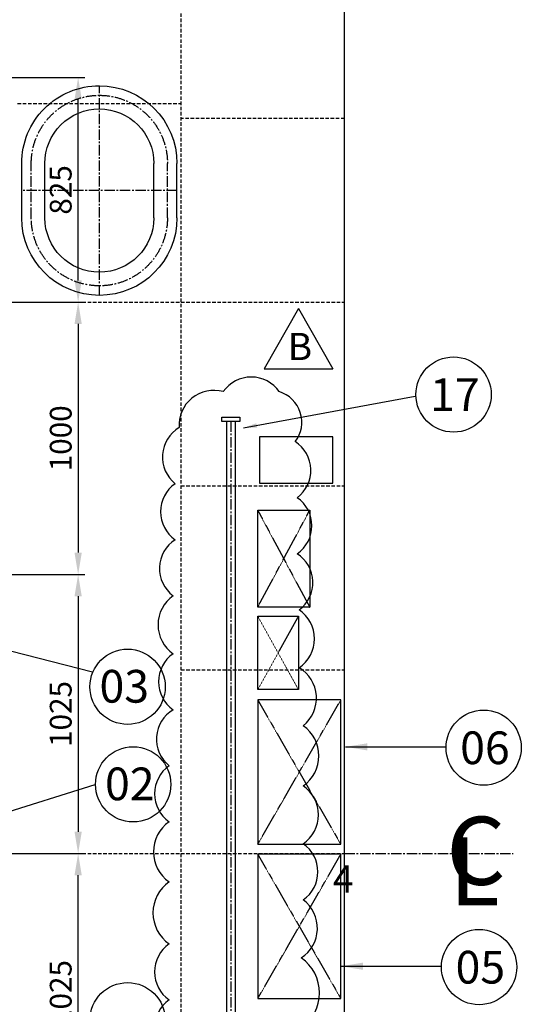
# Model space of a CAD drawing. Extents: x 4335 to 57985, y -28831 to 120155.
# Drawn here: x 28328 to 30169, y 112583 to 116200 of the extents above; entities that cross this region are included whole.
import ezdxf
from ezdxf.enums import TextEntityAlignment as Align

# ---------------------------------------------------------------- set-up
doc = ezdxf.new("R2010")
doc.units = 0
doc.header["$LTSCALE"] = 2
doc.header["$MEASUREMENT"] = 0
for name, pattern in [('CENTER', [0.7, 0.4, -0.1, 0.1, -0.1]), ('CENTER2', [28.575, 19.05, -3.175, 3.175, -3.175]), ('HIDDEN', [9.525, 6.35, -3.175]), ('PHANTOM2', [31.75, 15.875, -3.175, 3.175, -3.175, 3.175, -3.175])]:
    doc.linetypes.add(name, pattern=pattern)
doc.layers.get('0').update_dxf_attribs({"linetype": 'CONTINUOUS'})
doc.layers.get('DEFPOINTS').update_dxf_attribs({"color": 252, "linetype": 'CONTINUOUS'})
for name, color, linetype in [('CENT-1', 4, 'CENTER2'), ('CENT-3', 4, 'PHANTOM2'), ('CONT-2', 2, 'CONTINUOUS'), ('CONT-3', 1, 'CONTINUOUS'), ('HIDD-1', 3, 'HIDDEN'), ('HIDD-2', 2, 'HIDDEN'), ('TEXT-1', 30, 'CONTINUOUS'), ('TEXT-2', 1, 'CONTINUOUS')]:
    doc.layers.add(name, color=color, linetype=linetype)
doc.styles.add('ITALICC', font='italicc', dxfattribs={"height": 150})
doc.styles.add('name', font='txt')
doc.styles.add('ROMANC', font='romans.shx', dxfattribs={"bigfont": 'whgtxt.shx'})
doc.styles.add('ROMANS', font='romans', dxfattribs={"bigfont": 'hgtxt'})
doc.styles.get("Standard").update_dxf_attribs({"font": 'ROMANS', "bigfont": 'WHGTXT'})
doc.dimstyles.new('1', dxfattribs={"dimscale": 40, "dimtxt": 2, "dimasz": 2, "dimexe": 0.6, "dimexo": 0.6, "dimgap": 0.6, "dimtad": 1, "dimdec": 0, "dimzin": 12, "dimdsep": 46, "dimtxsty": 'Standard', "dimcen": 2, "dimclrd": 3, "dimclre": 3, "dimclrt": 30, "dimadec": 0, "dimazin": 0, "dimtfac": 1, "dimtdec": 0, "dimtmove": 0, "dimatfit": 3, "dimfxl": 1, "dimtvp": 1, "dimtolj": 1, "dimtzin": 12, "dimarcsym": 0})
doc.dimstyles.new('25', dxfattribs={"dimscale": 25, "dimtxt": 2, "dimasz": 2, "dimexe": 0.6, "dimexo": 0.6, "dimgap": 0.6, "dimtad": 1, "dimdec": 0, "dimzin": 12, "dimdsep": 46, "dimtxsty": 'Standard', "dimcen": 2, "dimclrd": 3, "dimclre": 3, "dimclrt": 30, "dimadec": 0, "dimazin": 0, "dimtfac": 1, "dimtdec": 0, "dimtmove": 0, "dimatfit": 3, "dimfxl": 1, "dimtvp": 1, "dimtolj": 1, "dimtzin": 12, "dimarcsym": 0})

# ---------------------------------------------------------------- blocks, each defined once
blk = doc.blocks.new('M-H1')
at = {"layer": 'CENT-1'}
for p, q in [((0, 285), (0, -285)), ((-100, 250), (100, 250)), ((-385, 0), (385, 0)), ((-100, -250), (100, -250))]:
    blk.add_line(p, q, dxfattribs=at)
for centre, start, end in [((-100, 0), 90, 180), ((100, 0), 0, 90), ((-100, 0), 180, 270), ((100, 0), 270, 0)]:
    blk.add_arc(centre, 250, start, end, dxfattribs=at)
at = {"layer": 'CONT-2'}
for p, q in [((-100, 285), (100, 285)), ((-100, 200), (100, 200)), ((300, 0), (300, 0)), ((-300, 0), (-300, 0)), ((-100, -200), (100, -200)), ((-100, -285), (100, -285))]:
    blk.add_line(p, q, dxfattribs=at)
for centre, radius, start, end in [((-100, 0), 285, 90, 180), ((100, 0), 285, 0, 90), ((-100, 0), 200, 90, 180), ((100, 0), 200, 0, 90), ((-100, 0), 285, 180, 270), ((-100, 0), 200, 180, 270), ((100, 0), 285, 270, 0), ((100, 0), 200, 270, 0)]:
    blk.add_arc(centre, radius, start, end, dxfattribs=at)
blk = doc.blocks.new('*D394')
at = {"color": 3, "lineweight": -2}
for p, q in [((28094.1, 115987.5), (28566.2, 115987.5)), ((28542.2, 115242.5), (28542.2, 115907.5)), ((28226.6, 115162.5), (28566.2, 115162.5))]:
    blk.add_line(p, q, dxfattribs=at)
at = {"color": 3}
for points in [[(28528.9, 115907.5), (28555.5, 115907.5), (28542.2, 115987.5)], [(28528.9, 115242.5), (28555.5, 115242.5), (28542.2, 115162.5)]]:
    blk.add_solid(points, dxfattribs=at)
at = {"layer": 'DEFPOINTS', "color": 0}
for p in [(28070.1, 115987.5), (28542.2, 115987.5), (28202.6, 115162.5)]:
    blk.add_point(p, dxfattribs=at)
at = {"color": 30, "insert": (28478.2, 115575), "char_height": 80, "attachment_point": 5, "rotation": 90}
blk.add_mtext('\\A1;825', dxfattribs=at)
blk = doc.blocks.new('*D395')
at = {"color": 3, "lineweight": -2}
for p, q in [((28250.6, 115162.5), (28566.2, 115162.5)), ((28542.2, 115082.5), (28542.2, 114242.5)), ((28226.6, 114162.5), (28566.2, 114162.5))]:
    blk.add_line(p, q, dxfattribs=at)
at = {"color": 3}
for points in [[(28528.9, 115082.5), (28555.5, 115082.5), (28542.2, 115162.5)], [(28528.9, 114242.5), (28555.5, 114242.5), (28542.2, 114162.5)]]:
    blk.add_solid(points, dxfattribs=at)
at = {"layer": 'DEFPOINTS', "color": 0}
for p in [(28226.6, 115162.5), (28202.6, 114162.5), (28542.2, 114162.5)]:
    blk.add_point(p, dxfattribs=at)
at = {"color": 30, "insert": (28478.2, 114662.5), "char_height": 80, "attachment_point": 5, "rotation": 90}
blk.add_mtext('\\A1;1000', dxfattribs=at)
blk = doc.blocks.new('*D396')
at = {"color": 3, "lineweight": -2}
for p, q in [((28226.6, 114162.5), (28566.2, 114162.5)), ((28542.2, 114082.5), (28542.2, 113217.5)), ((28211.1, 113137.5), (28566.2, 113137.5))]:
    blk.add_line(p, q, dxfattribs=at)
at = {"color": 3}
for points in [[(28528.9, 114082.5), (28555.5, 114082.5), (28542.2, 114162.5)], [(28528.9, 113217.5), (28555.5, 113217.5), (28542.2, 113137.5)]]:
    blk.add_solid(points, dxfattribs=at)
at = {"layer": 'DEFPOINTS', "color": 0}
for p in [(28202.6, 114162.5), (28187.1, 113137.5), (28542.2, 113137.5)]:
    blk.add_point(p, dxfattribs=at)
at = {"color": 30, "insert": (28478.2, 113650), "char_height": 80, "attachment_point": 5, "rotation": 90}
blk.add_mtext('\\A1;1025', dxfattribs=at)
blk = doc.blocks.new('*D399')
at = {"color": 3, "lineweight": -2}
for p, q in [((28211.1, 113137.5), (28566.2, 113137.5)), ((28542.2, 112192.5), (28542.2, 113057.5)), ((28226.6, 112112.5), (28566.2, 112112.5))]:
    blk.add_line(p, q, dxfattribs=at)
at = {"color": 3}
for points in [[(28528.9, 113057.5), (28555.5, 113057.5), (28542.2, 113137.5)], [(28528.9, 112192.5), (28555.5, 112192.5), (28542.2, 112112.5)]]:
    blk.add_solid(points, dxfattribs=at)
at = {"layer": 'DEFPOINTS', "color": 0}
for p in [(28187.1, 113137.5), (28542.2, 113137.5), (28202.6, 112112.5)]:
    blk.add_point(p, dxfattribs=at)
at = {"color": 30, "insert": (28478.2, 112625), "char_height": 80, "attachment_point": 5, "rotation": 90}
blk.add_mtext('\\A1;1025', dxfattribs=at)

msp = doc.modelspace()

# ---------------------------------------------------------------- linework, layer by layer
at = {"layer": 'CENT-1'}
for p, q in [((29103.2, 114724.4), (29103.2, 110884.8)), ((29520.1, 113137.5), (30139.1, 113137.5))]:
    msp.add_line(p, q, dxfattribs=at)
at = {"layer": 'CENT-3', "linetype": 'ByBlock'}
for p, q in [((29201.6, 114398.2), (29392.6, 114398.2)), ((29201.6, 114042.1), (29201.6, 114398.2)), ((29392.6, 114398.2), (29392.6, 114042.1)), ((29392.6, 114042.1), (29201.6, 114042.1)), ((29201.6, 114009.3), (29351.6, 114009.3)), ((29201.6, 113739.3), (29201.6, 114009.3)), ((29351.6, 114009.3), (29351.6, 113739.3)), ((29351.6, 113739.3), (29201.6, 113739.3)), ((29506.7, 113701.4), (29201.7, 113701.4)), ((29201.7, 113701.4), (29201.7, 113171.4)), ((29506.7, 113171.4), (29506.7, 113701.4)), ((29201.7, 113171.4), (29506.7, 113171.4)), ((29506.7, 113134.6), (29201.7, 113134.6)), ((29201.7, 113134.6), (29201.7, 112604.6)), ((29506.7, 112604.6), (29506.7, 113134.6)), ((29201.7, 112604.6), (29506.7, 112604.6))]:
    msp.add_line(p, q, dxfattribs=at)
at = {"layer": 'CENT-3', "linetype": 'CENTER'}
for p, q in [((29201.6, 114398.2), (29392.6, 114042.1)), ((29201.6, 114042.1), (29392.6, 114398.2)), ((29201.6, 114009.3), (29351.6, 113739.3)), ((29201.6, 113739.3), (29351.6, 114009.3)), ((29201.7, 113171.4), (29506.7, 113701.4)), ((29201.7, 113701.4), (29506.7, 113171.4)), ((29201.7, 112604.6), (29506.7, 113134.6)), ((29201.7, 113134.6), (29506.7, 112604.6))]:
    msp.add_line(p, q, dxfattribs=at)
at = {"layer": 'CENT-3', "linetype": 'ByBlock'}
msp.add_lwpolyline([(29477.2, 114668), (29207.8, 114668), (29207.8, 114497.5), (29477.2, 114497.5)], close=True, dxfattribs=at)
at = {"layer": 'CONT-2'}
for p, q in [((29087.2, 114724.4), (29087.2, 110884.8)), ((29119.2, 114724.4), (29119.2, 110884.8))]:
    msp.add_line(p, q, dxfattribs=at)
msp.add_lwpolyline([(29361.6, 112496.8, 0.520567), (29361.6, 112754, 0.520567), (29368.9, 112967.2, 0.520567), (29368.9, 113173, 0.520567), (29368.9, 113386.1, 0.520567), (29368.9, 113606.6, 0.520567), (29354.2, 113819.7, 0.520567), (29354.2, 114032.8, 0.520567), (29346.9, 114238.6, 0.520567), (29346.9, 114444.4, 0.520567), (29339.5, 114650.2, 0.520567), (29280.7, 114833.9, 0.520567), (29074.8, 114833.9, 0.520567), (28913, 114701.7, 0.520567), (28898.3, 114495.9, 0.520567), (28898.3, 114290.1, 0.520567), (28891, 114084.3, 0.520567), (28891, 113871.2, 0.520567), (28891, 113665.4, 0.520567), (28876.3, 113459.6, 0.520567), (28876.3, 113253.8, 0.520567), (28876.3, 113033.3, 0.520567), (28876.3, 112805.5, 0.520567), (28876.3, 112599.7, 0.520567), (28876.3, 112393.9, 0.520567)], format="xyb", dxfattribs=at)
msp.add_lwpolyline([(29070.2, 114740.4), (29136.2, 114740.4), (29136.2, 114724.4), (29070.2, 114724.4)], close=True, dxfattribs=at)
for centre in [(29920.7, 114823.2), (28723.8, 113749.9), (30031.2, 113526.2), (28744.2, 113391.4), (30014.5, 112720.2), (28723.8, 112525.1)]:
    msp.add_circle(centre, 138.2, dxfattribs=at)
at = {"layer": 'CONT-3'}
msp.add_lwpolyline([(29520.1, 104072.8), (29520.1, 118054.9)], dxfattribs=at)
at = {"layer": 'HIDD-1'}
msp.add_line((28320.1, 115892.5), (28920.1, 115892.5), dxfattribs=at)
for points in [[(28920.1, 104190), (28920.1, 118054.9)], [(29520.1, 115837.5), (28920.1, 115837.5)], [(28920.1, 114487.5), (29520.1, 114487.5)], [(28920.1, 113812.5), (29520.1, 113812.5)]]:
    msp.add_lwpolyline(points, dxfattribs=at)
at = {"layer": 'HIDD-2'}
for points in [[(27720.1, 115162.5), (29520.1, 115162.5)], [(27720.1, 113137.5), (29520.1, 113137.5)]]:
    msp.add_lwpolyline(points, dxfattribs=at)
at = {"layer": 'TEXT-1'}
for p, q in [((29351.8, 115139.9), (29225.7, 114917.3)), ((29351.8, 115139.9), (29477.9, 114917.3)), ((29225.7, 114917.3), (29477.9, 114917.3))]:
    msp.add_line(p, q, dxfattribs=at)

# ---------------------------------------------------------------- block references
at = {"xscale": -1, "rotation": 270}
msp.add_blockref('M-H1', (28620.1, 115572.5), dxfattribs=at)

# ---------------------------------------------------------------- texts
at = {"layer": 'TEXT-1', "style": 'name'}
msp.add_text('B', height=100, dxfattribs=at).set_placement((29401.3, 114918.5), align=Align.BOTTOM_RIGHT)
at = {"layer": 'TEXT-1'}
for s, height, style, p in [('C', 250, 'ROMANS', (29894.2, 113022.5)), ('L', 250, 'ITALICC', (29905, 112947.2)), ('4', 100, 'ROMANS', (29477.6, 112993.5))]:
    msp.add_text(s, height=height, dxfattribs=dict(at, style=style)).set_placement(p)
at = {"layer": 'TEXT-2', "style": 'ROMANC'}
for s, p in [('17', (29925.4, 114762.7)), ('03', (28711.6, 113691.6)), ('06', (30035.9, 113465.7)), ('02', (28731.9, 113333.1)), ('05', (30019.1, 112659.7))]:
    msp.add_text(s, height=120.13, dxfattribs=at).set_placement(p, align=Align.CENTER)

# ---------------------------------------------------------------- dimensions: what is measured, and where the dimension line sits
for base, p1, p2, angle, picture, middle in [((28542.2, 115987.5), (28202.6, 115162.5), (28070.1, 115987.5), 90, '*D394', (28478.2, 115575)), ((28542.2, 114162.5), (28226.6, 115162.5), (28202.6, 114162.5), 90, '*D395', (28478.2, 114662.5)), ((28542.2, 113137.5), (28202.6, 114162.5), (28187.1, 113137.5), 90, '*D396', (28478.2, 113650)), ((28542.2, 113137.5), (28202.6, 112112.5), (28187.1, 113137.5), 270, '*D399', (28478.2, 112625))]:
    dim = msp.add_linear_dim(base=base, p1=p1, p2=p2, angle=angle, dimstyle='1')
    dim.commit()
    dim.dimension.update_dxf_attribs({"geometry": picture, "text_midpoint": middle})

# ---------------------------------------------------------------- leaders
for points, dimstyle in [([(27761.4, 114016.5), (28594.3, 113805.1)], '25'), ([(29524.3, 113529.2), (29893.3, 113529.2)], '1'), ([(28030.2, 113210.7), (28605, 113390.8)], '1'), ([(29507.6, 112723.3), (29876.5, 112723.3)], '1')]:
    msp.add_leader(points, dimstyle=dimstyle, override={"dimgap": 0.6, "dimtad": 0})
at = {"layer": 'CONT-2'}
msp.add_leader([(29149, 114700.8), (29780.3, 114817.1)], dimstyle='25', override={"dimgap": 0.6, "dimtad": 0}, dxfattribs=at)

doc.saveas('drawing.dxf')
